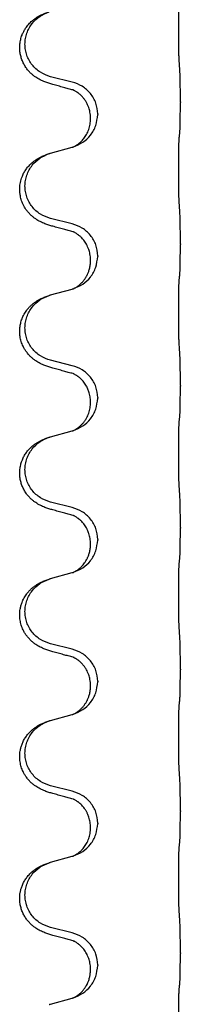
# Model space of a CAD drawing. Units: millimetres. Extents: x -77 to 457, y 277 to 612.
# Drawn here: x 5 to 7, y 499 to 510 of the extents above; entities that cross this region are included whole.
import ezdxf

# ---------------------------------------------------------------- set-up
doc = ezdxf.new("R2010")
doc.units = ezdxf.units.MM

# ---------------------------------------------------------------- blocks, each defined once
blk = doc.blocks.new('509701812__12', base_point=(-45.217, 961.19))
at = {"color": 7, "linetype": 'Continuous'}
for p, q in [((10.659, 1018.678), (10.173, 1018.798)), ((13.085, 1018.233), (13.085, 1018.218)), ((11.069, 1017.854), (11.069, 1017.869)), ((11.23, 1017.964), (11.23, 1017.949)), ((10.173, 1017.086), (10.659, 1017.219)), ((10.659, 1015.503), (10.173, 1015.623)), ((13.085, 1015.058), (13.085, 1015.043)), ((11.069, 1014.679), (11.069, 1014.694)), ((11.23, 1014.789), (11.23, 1014.774)), ((10.173, 1013.911), (10.659, 1014.044)), ((10.659, 1012.328), (10.173, 1012.448)), ((13.085, 1011.883), (13.085, 1011.868)), ((11.23, 1011.614), (11.23, 1011.599)), ((11.069, 1011.504), (11.069, 1011.519)), ((10.173, 1010.736), (10.659, 1010.869)), ((10.659, 1009.153), (10.173, 1009.273)), ((13.085, 1008.708), (13.085, 1008.693)), ((11.069, 1008.329), (11.069, 1008.344)), ((11.23, 1008.439), (11.23, 1008.424)), ((10.173, 1007.561), (10.659, 1007.694)), ((10.659, 1005.978), (10.173, 1006.098)), ((13.085, 1005.533), (13.085, 1005.518)), ((11.23, 1005.264), (11.23, 1005.249)), ((11.069, 1005.154), (11.069, 1005.169)), ((10.173, 1004.386), (10.659, 1004.519)), ((10.659, 1002.803), (10.173, 1002.923)), ((13.085, 1002.358), (13.085, 1002.343)), ((11.069, 1001.979), (11.069, 1001.994)), ((11.23, 1002.089), (11.23, 1002.074)), ((10.173, 1001.211), (10.659, 1001.344)), ((10.659, 999.628), (10.173, 999.748)), ((13.085, 999.183), (13.085, 999.168)), ((11.069, 998.804), (11.069, 998.819)), ((11.23, 998.914), (11.23, 998.899)), ((10.173, 998.036), (10.659, 998.169))]:
    blk.add_line(p, q, dxfattribs=at)
for points, knots in [([(13.06, 1019.141), (13.059, 1019.157), (13.057, 1019.188), (13.056, 1019.231), (13.054, 1019.27), (13.053, 1019.308), (13.052, 1019.348), (13.052, 1019.394), (13.051, 1019.443), (13.05, 1019.497), (13.049, 1019.553), (13.049, 1019.615), (13.048, 1019.678), (13.048, 1019.744), (13.047, 1019.812), (13.047, 1019.882), (13.047, 1019.951), (13.048, 1020.02), (13.048, 1020.088), (13.048, 1020.152), (13.049, 1020.214), (13.05, 1020.271), (13.05, 1020.325), (13.051, 1020.373), (13.052, 1020.418), (13.053, 1020.457), (13.054, 1020.492), (13.056, 1020.527), (13.057, 1020.564), (13.059, 1020.59), (13.06, 1020.603)], [0, 0, 0, 0, 0.046953, 0.093907, 0.129088, 0.164268, 0.207492, 0.250717, 0.302117, 0.353517, 0.412542, 0.471567, 0.536839, 0.602112, 0.671343, 0.740575, 0.810424, 0.880273, 0.946734, 1.013196, 1.072944, 1.132691, 1.183927, 1.235163, 1.277048, 1.318933, 1.351549, 1.384167, 1.423495, 1.462821, 1.462821, 1.462821, 1.462821]), ([(10.222, 1018.624), (10.192, 1018.632), (10.133, 1018.649), (10.056, 1018.676), (9.993, 1018.703), (9.941, 1018.727), (9.89, 1018.755), (9.839, 1018.788), (9.788, 1018.824), (9.736, 1018.869), (9.682, 1018.923), (9.628, 1018.989), (9.58, 1019.065), (9.539, 1019.15), (9.508, 1019.239), (9.488, 1019.333), (9.479, 1019.431), (9.483, 1019.532), (9.501, 1019.631), (9.528, 1019.72), (9.562, 1019.797), (9.604, 1019.873), (9.662, 1019.953), (9.73, 1020.024), (9.794, 1020.079), (9.851, 1020.119), (9.907, 1020.152), (9.972, 1020.186), (10.05, 1020.22), (10.11, 1020.241), (10.141, 1020.251)], [0, 0, 0, 0, 0.092881, 0.18576, 0.242387, 0.299016, 0.358155, 0.417293, 0.480662, 0.544042, 0.625326, 0.706641, 0.800984, 0.895337, 0.988748, 1.082163, 1.182757, 1.283376, 1.38436, 1.48529, 1.560878, 1.636477, 1.746402, 1.856346, 1.928389, 2.000388, 2.062639, 2.124888, 2.220913, 2.31694, 2.31694, 2.31694, 2.31694]), ([(10.173, 1018.798), (10.095, 1018.826), (9.937, 1018.881), (9.78, 1019.027), (9.688, 1019.165), (9.637, 1019.28), (9.606, 1019.401), (9.596, 1019.526), (9.607, 1019.651), (9.639, 1019.773), (9.691, 1019.887), (9.78, 1020.022), (9.925, 1020.161), (10.069, 1020.221), (10.141, 1020.251)], [0, 0, 0, 0, 0.248632, 0.497261, 0.622122, 0.747056, 0.871985, 0.996845, 1.12175, 1.246727, 1.371737, 1.496668, 1.728963, 1.96126, 1.96126, 1.96126, 1.96126]), ([(13.085, 1018.233), (13.085, 1018.277), (13.085, 1018.364), (13.085, 1018.472), (13.084, 1018.556), (13.083, 1018.617), (13.082, 1018.677), (13.08, 1018.76), (13.078, 1018.864), (13.074, 1018.948), (13.071, 1018.99)], [0, 0, 0, 0, 0.1308117, 0.2616236, 0.3229059, 0.3841881, 0.4443891, 0.5045906, 0.6307946, 0.7570001, 0.7570001, 0.7570001, 0.7570001]), ([(11.23, 1017.964), (11.221, 1018.046), (11.205, 1018.211), (11.077, 1018.428), (10.893, 1018.597), (10.737, 1018.651), (10.659, 1018.678)], [0, 0, 0, 0, 0.2452438, 0.4904859, 0.7355554, 0.9806267, 0.9806267, 0.9806267, 0.9806267]), ([(10.678, 1018.5), (10.642, 1018.509), (10.571, 1018.528), (10.459, 1018.559), (10.343, 1018.591), (10.262, 1018.613), (10.222, 1018.624)], [0, 0, 0, 0, 0.1110885, 0.222177, 0.3474266, 0.4726762, 0.4726762, 0.4726762, 0.4726762]), ([(10.705, 1018.491), (10.7, 1018.492), (10.691, 1018.494), (10.682, 1018.498), (10.678, 1018.5)], [0, 0, 0, 0, 0.01420073, 0.02839473, 0.02839473, 0.02839473, 0.02839473]), ([(11.069, 1017.869), (11.069, 1017.892), (11.067, 1017.938), (11.058, 1018), (11.045, 1018.057), (11.028, 1018.11), (11.006, 1018.165), (10.978, 1018.222), (10.943, 1018.278), (10.902, 1018.331), (10.858, 1018.379), (10.823, 1018.41), (10.8, 1018.428), (10.787, 1018.437), (10.772, 1018.448), (10.751, 1018.462), (10.728, 1018.476), (10.707, 1018.487), (10.69, 1018.495), (10.682, 1018.498), (10.678, 1018.5)], [0, 0, 0, 0, 0.0688698, 0.1377619, 0.1902478, 0.242741, 0.3048156, 0.366901, 0.4349195, 0.5029495, 0.5664664, 0.6299296, 0.6421667, 0.6544017, 0.6771196, 0.6998462, 0.7286927, 0.7575242, 0.7707376, 0.7839509, 0.7839509, 0.7839509, 0.7839509]), ([(13.071, 1017.531), (13.073, 1017.543), (13.075, 1017.567), (13.076, 1017.601), (13.078, 1017.632), (13.079, 1017.665), (13.08, 1017.7), (13.081, 1017.741), (13.082, 1017.785), (13.083, 1017.835), (13.083, 1017.889), (13.084, 1017.972), (13.085, 1018.082), (13.085, 1018.173), (13.085, 1018.218)], [0, 0, 0, 0, 0.0360729, 0.0721484, 0.1017542, 0.1313587, 0.169349, 0.2073399, 0.2544004, 0.3014606, 0.3580798, 0.4146991, 0.5511899, 0.6876808, 0.6876808, 0.6876808, 0.6876808]), ([(10.687, 1017.227), (10.76, 1017.257), (10.904, 1017.316), (11.079, 1017.484), (11.204, 1017.7), (11.221, 1017.866), (11.23, 1017.949)], [0, 0, 0, 0, 0.2327113, 0.4654194, 0.7135452, 0.9616776, 0.9616776, 0.9616776, 0.9616776]), ([(10.687, 1017.227), (10.69, 1017.229), (10.696, 1017.232), (10.711, 1017.239), (10.731, 1017.249), (10.754, 1017.263), (10.775, 1017.277), (10.79, 1017.288), (10.803, 1017.297), (10.817, 1017.309), (10.837, 1017.326), (10.863, 1017.35), (10.89, 1017.379), (10.921, 1017.416), (10.951, 1017.457), (10.98, 1017.506), (11.007, 1017.558), (11.037, 1017.633), (11.063, 1017.732), (11.067, 1017.813), (11.069, 1017.854)], [0, 0, 0, 0, 0.0101139, 0.0202278, 0.0490121, 0.0778124, 0.1004878, 0.123155, 0.1353489, 0.1475438, 0.1794131, 0.2112882, 0.2553878, 0.2994961, 0.3540374, 0.408587, 0.4690745, 0.5295649, 0.6513779, 0.7731936, 0.7731936, 0.7731936, 0.7731936]), ([(13.06, 1015.966), (13.059, 1015.982), (13.057, 1016.013), (13.056, 1016.056), (13.054, 1016.095), (13.053, 1016.133), (13.052, 1016.173), (13.052, 1016.219), (13.051, 1016.268), (13.05, 1016.322), (13.049, 1016.378), (13.049, 1016.44), (13.048, 1016.503), (13.048, 1016.569), (13.047, 1016.637), (13.047, 1016.707), (13.047, 1016.776), (13.048, 1016.845), (13.048, 1016.913), (13.048, 1016.977), (13.049, 1017.039), (13.05, 1017.096), (13.05, 1017.15), (13.051, 1017.198), (13.052, 1017.243), (13.053, 1017.282), (13.054, 1017.317), (13.056, 1017.352), (13.057, 1017.389), (13.059, 1017.415), (13.06, 1017.428)], [0, 0, 0, 0, 0.046953, 0.093907, 0.129088, 0.164268, 0.207492, 0.250717, 0.302117, 0.353517, 0.412542, 0.471567, 0.536839, 0.602112, 0.671343, 0.740575, 0.810424, 0.880273, 0.946734, 1.013196, 1.072944, 1.132691, 1.183927, 1.235163, 1.277048, 1.318933, 1.351549, 1.384167, 1.423495, 1.462821, 1.462821, 1.462821, 1.462821]), ([(13.06, 1017.428), (13.061, 1017.437), (13.063, 1017.455), (13.066, 1017.48), (13.069, 1017.506), (13.071, 1017.522), (13.071, 1017.531)], [0, 0, 0, 0, 0.0262292, 0.0524584, 0.0776433, 0.1028283, 0.1028283, 0.1028283, 0.1028283]), ([(10.659, 1017.219), (10.663, 1017.22), (10.67, 1017.222), (10.677, 1017.224), (10.681, 1017.225)], [0, 0, 0, 0, 0.01154999, 0.02309998, 0.02309998, 0.02309998, 0.02309998]), ([(10.681, 1017.225), (10.682, 1017.225), (10.684, 1017.226), (10.686, 1017.227), (10.687, 1017.227)], [0, 0, 0, 0, 0.003351942, 0.006703932, 0.006703932, 0.006703932, 0.006703932]), ([(10.222, 1015.449), (10.192, 1015.457), (10.133, 1015.474), (10.056, 1015.501), (9.993, 1015.528), (9.941, 1015.552), (9.89, 1015.58), (9.839, 1015.613), (9.788, 1015.649), (9.736, 1015.694), (9.682, 1015.748), (9.633, 1015.809), (9.591, 1015.873), (9.549, 1015.95), (9.513, 1016.044), (9.49, 1016.143), (9.481, 1016.232), (9.481, 1016.325), (9.494, 1016.433), (9.526, 1016.543), (9.568, 1016.636), (9.615, 1016.715), (9.673, 1016.789), (9.733, 1016.852), (9.794, 1016.904), (9.851, 1016.944), (9.907, 1016.977), (9.972, 1017.011), (10.05, 1017.045), (10.11, 1017.066), (10.141, 1017.076)], [0, 0, 0, 0, 0.092881, 0.18576, 0.242386, 0.299016, 0.358155, 0.417293, 0.480659, 0.544042, 0.625343, 0.70664, 0.780691, 0.854782, 0.968461, 1.082126, 1.158982, 1.235845, 1.360496, 1.485202, 1.575794, 1.666329, 1.761307, 1.856281, 1.928314, 2.000322, 2.062575, 2.124823, 2.220848, 2.316874, 2.316874, 2.316874, 2.316874]), ([(10.173, 1015.623), (10.095, 1015.651), (9.937, 1015.706), (9.78, 1015.852), (9.688, 1015.99), (9.637, 1016.105), (9.606, 1016.226), (9.596, 1016.351), (9.607, 1016.476), (9.639, 1016.598), (9.691, 1016.712), (9.78, 1016.847), (9.925, 1016.986), (10.069, 1017.046), (10.141, 1017.076)], [0, 0, 0, 0, 0.248632, 0.497261, 0.622122, 0.747056, 0.871985, 0.996845, 1.12175, 1.246727, 1.371737, 1.496668, 1.728963, 1.96126, 1.96126, 1.96126, 1.96126]), ([(10.141, 1017.076), (10.146, 1017.078), (10.157, 1017.081), (10.168, 1017.084), (10.173, 1017.086)], [0, 0, 0, 0, 0.01712207, 0.03424414, 0.03424414, 0.03424414, 0.03424414]), ([(13.085, 1015.058), (13.085, 1015.102), (13.085, 1015.189), (13.085, 1015.294), (13.084, 1015.374), (13.083, 1015.432), (13.082, 1015.495), (13.08, 1015.582), (13.078, 1015.689), (13.074, 1015.773), (13.071, 1015.815)], [0, 0, 0, 0, 0.1308117, 0.2616236, 0.3155313, 0.3694388, 0.437014, 0.5045906, 0.630798, 0.7570013, 0.7570013, 0.7570013, 0.7570013]), ([(10.678, 1015.325), (10.642, 1015.334), (10.571, 1015.353), (10.459, 1015.384), (10.343, 1015.416), (10.262, 1015.438), (10.222, 1015.449)], [0, 0, 0, 0, 0.1110885, 0.222177, 0.3474266, 0.4726762, 0.4726762, 0.4726762, 0.4726762]), ([(11.23, 1014.789), (11.221, 1014.871), (11.205, 1015.036), (11.077, 1015.253), (10.893, 1015.422), (10.737, 1015.476), (10.659, 1015.503)], [0, 0, 0, 0, 0.2452438, 0.4904859, 0.7355554, 0.9806267, 0.9806267, 0.9806267, 0.9806267]), ([(10.705, 1015.316), (10.7, 1015.317), (10.691, 1015.319), (10.682, 1015.323), (10.678, 1015.325)], [0, 0, 0, 0, 0.01420073, 0.02839473, 0.02839473, 0.02839473, 0.02839473]), ([(11.069, 1014.694), (11.069, 1014.717), (11.067, 1014.763), (11.058, 1014.825), (11.045, 1014.882), (11.028, 1014.935), (11.006, 1014.99), (10.98, 1015.043), (10.95, 1015.092), (10.919, 1015.134), (10.888, 1015.171), (10.861, 1015.2), (10.834, 1015.225), (10.815, 1015.241), (10.8, 1015.253), (10.787, 1015.262), (10.772, 1015.273), (10.751, 1015.287), (10.728, 1015.301), (10.707, 1015.312), (10.69, 1015.32), (10.682, 1015.323), (10.678, 1015.325)], [0, 0, 0, 0, 0.0688699, 0.1377619, 0.1902469, 0.242741, 0.3048197, 0.3669011, 0.4219297, 0.4769478, 0.5214079, 0.5658594, 0.5979236, 0.6299818, 0.6422184, 0.6544539, 0.6771721, 0.6998984, 0.7287448, 0.7575765, 0.7707898, 0.7840031, 0.7840031, 0.7840031, 0.7840031]), ([(13.071, 1014.356), (13.073, 1014.368), (13.075, 1014.392), (13.076, 1014.426), (13.078, 1014.457), (13.079, 1014.49), (13.08, 1014.525), (13.081, 1014.566), (13.082, 1014.61), (13.083, 1014.66), (13.083, 1014.714), (13.084, 1014.797), (13.085, 1014.907), (13.085, 1014.998), (13.085, 1015.043)], [0, 0, 0, 0, 0.0360729, 0.0721484, 0.1017542, 0.1313587, 0.169349, 0.2073399, 0.2544004, 0.3014606, 0.3580798, 0.4146991, 0.5511899, 0.6876808, 0.6876808, 0.6876808, 0.6876808]), ([(10.687, 1014.052), (10.76, 1014.082), (10.904, 1014.141), (11.079, 1014.309), (11.204, 1014.525), (11.221, 1014.691), (11.23, 1014.774)], [0, 0, 0, 0, 0.2327113, 0.4654194, 0.7135453, 0.9616777, 0.9616777, 0.9616777, 0.9616777]), ([(10.687, 1014.052), (10.69, 1014.054), (10.696, 1014.057), (10.711, 1014.064), (10.731, 1014.074), (10.754, 1014.088), (10.775, 1014.102), (10.79, 1014.113), (10.803, 1014.122), (10.82, 1014.136), (10.845, 1014.158), (10.874, 1014.186), (10.9, 1014.215), (10.921, 1014.242), (10.941, 1014.268), (10.955, 1014.29), (10.968, 1014.311), (10.979, 1014.329), (10.989, 1014.348), (11, 1014.369), (11.011, 1014.394), (11.023, 1014.424), (11.035, 1014.457), (11.05, 1014.511), (11.066, 1014.585), (11.068, 1014.647), (11.069, 1014.679)], [0, 0, 0, 0, 0.0101139, 0.0202278, 0.0490121, 0.0778124, 0.100488, 0.123155, 0.1353486, 0.1475439, 0.1901887, 0.2328437, 0.2697077, 0.3065673, 0.3364087, 0.3662466, 0.387427, 0.4086074, 0.4296951, 0.4507827, 0.4807447, 0.5107105, 0.5481696, 0.5856311, 0.679507, 0.7733999, 0.7733999, 0.7733999, 0.7733999]), ([(13.06, 1012.791), (13.059, 1012.807), (13.057, 1012.838), (13.056, 1012.881), (13.054, 1012.92), (13.053, 1012.958), (13.052, 1012.998), (13.052, 1013.044), (13.051, 1013.093), (13.05, 1013.147), (13.049, 1013.203), (13.049, 1013.265), (13.048, 1013.328), (13.048, 1013.394), (13.047, 1013.462), (13.047, 1013.532), (13.047, 1013.601), (13.048, 1013.67), (13.048, 1013.738), (13.048, 1013.802), (13.049, 1013.864), (13.05, 1013.921), (13.05, 1013.975), (13.051, 1014.023), (13.052, 1014.068), (13.053, 1014.107), (13.054, 1014.142), (13.056, 1014.177), (13.057, 1014.214), (13.059, 1014.24), (13.06, 1014.253)], [0, 0, 0, 0, 0.046953, 0.093907, 0.129088, 0.164268, 0.207492, 0.250717, 0.302117, 0.353517, 0.412542, 0.471567, 0.536839, 0.602112, 0.671343, 0.740575, 0.810424, 0.880273, 0.946734, 1.013196, 1.072944, 1.132691, 1.183927, 1.235163, 1.277048, 1.318933, 1.351549, 1.384167, 1.423495, 1.462821, 1.462821, 1.462821, 1.462821]), ([(13.06, 1014.253), (13.061, 1014.262), (13.063, 1014.28), (13.066, 1014.305), (13.069, 1014.331), (13.071, 1014.347), (13.071, 1014.356)], [0, 0, 0, 0, 0.0262292, 0.0524584, 0.0776433, 0.1028283, 0.1028283, 0.1028283, 0.1028283]), ([(10.659, 1014.044), (10.663, 1014.045), (10.67, 1014.047), (10.677, 1014.049), (10.681, 1014.05)], [0, 0, 0, 0, 0.01154999, 0.02309998, 0.02309998, 0.02309998, 0.02309998]), ([(10.681, 1014.05), (10.682, 1014.05), (10.684, 1014.051), (10.686, 1014.052), (10.687, 1014.052)], [0, 0, 0, 0, 0.003351945, 0.006703937, 0.006703937, 0.006703937, 0.006703937]), ([(10.222, 1012.274), (10.192, 1012.282), (10.133, 1012.299), (10.056, 1012.326), (9.993, 1012.353), (9.941, 1012.377), (9.89, 1012.405), (9.839, 1012.438), (9.788, 1012.474), (9.736, 1012.519), (9.682, 1012.573), (9.633, 1012.634), (9.591, 1012.698), (9.549, 1012.775), (9.513, 1012.869), (9.488, 1012.976), (9.479, 1013.081), (9.483, 1013.182), (9.501, 1013.281), (9.532, 1013.381), (9.577, 1013.479), (9.631, 1013.562), (9.686, 1013.629), (9.739, 1013.682), (9.794, 1013.729), (9.851, 1013.769), (9.907, 1013.802), (9.972, 1013.836), (10.05, 1013.87), (10.11, 1013.891), (10.141, 1013.901)], [0, 0, 0, 0, 0.092881, 0.18576, 0.242386, 0.299016, 0.358155, 0.417293, 0.480659, 0.544042, 0.625342, 0.70664, 0.780696, 0.854782, 0.968427, 1.082129, 1.182757, 1.283343, 1.384283, 1.485259, 1.596109, 1.706913, 1.781629, 1.856309, 1.928328, 2.00035, 2.062606, 2.12485, 2.220875, 2.316902, 2.316902, 2.316902, 2.316902]), ([(10.173, 1012.448), (10.095, 1012.476), (9.937, 1012.531), (9.78, 1012.677), (9.688, 1012.815), (9.637, 1012.93), (9.606, 1013.051), (9.596, 1013.176), (9.607, 1013.301), (9.639, 1013.423), (9.691, 1013.537), (9.78, 1013.672), (9.925, 1013.811), (10.069, 1013.871), (10.141, 1013.901)], [0, 0, 0, 0, 0.248632, 0.497261, 0.622122, 0.747056, 0.871985, 0.996845, 1.12175, 1.246727, 1.371737, 1.496668, 1.728963, 1.96126, 1.96126, 1.96126, 1.96126]), ([(10.141, 1013.901), (10.146, 1013.903), (10.157, 1013.906), (10.168, 1013.909), (10.173, 1013.911)], [0, 0, 0, 0, 0.01712207, 0.03424414, 0.03424414, 0.03424414, 0.03424414]), ([(13.085, 1011.883), (13.085, 1011.927), (13.085, 1012.014), (13.085, 1012.126), (13.084, 1012.22), (13.083, 1012.286), (13.082, 1012.342), (13.08, 1012.414), (13.078, 1012.514), (13.074, 1012.598), (13.071, 1012.64)], [0, 0, 0, 0, 0.1308117, 0.2616236, 0.3370117, 0.4123993, 0.4584946, 0.5045906, 0.630798, 0.7570013, 0.7570013, 0.7570013, 0.7570013]), ([(10.678, 1012.15), (10.642, 1012.159), (10.571, 1012.178), (10.459, 1012.209), (10.343, 1012.241), (10.262, 1012.263), (10.222, 1012.274)], [0, 0, 0, 0, 0.1110885, 0.222177, 0.3474266, 0.4726762, 0.4726762, 0.4726762, 0.4726762]), ([(11.23, 1011.614), (11.221, 1011.696), (11.205, 1011.861), (11.077, 1012.078), (10.893, 1012.247), (10.737, 1012.301), (10.659, 1012.328)], [0, 0, 0, 0, 0.2452438, 0.4904859, 0.7355554, 0.9806267, 0.9806267, 0.9806267, 0.9806267]), ([(10.705, 1012.141), (10.7, 1012.142), (10.691, 1012.144), (10.682, 1012.148), (10.678, 1012.15)], [0, 0, 0, 0, 0.01420073, 0.02839473, 0.02839473, 0.02839473, 0.02839473]), ([(11.069, 1011.519), (11.067, 1011.557), (11.064, 1011.633), (11.042, 1011.721), (11.02, 1011.783), (11.005, 1011.817), (10.991, 1011.846), (10.974, 1011.878), (10.95, 1011.917), (10.919, 1011.959), (10.888, 1011.996), (10.861, 1012.025), (10.834, 1012.05), (10.815, 1012.066), (10.8, 1012.078), (10.787, 1012.087), (10.772, 1012.098), (10.751, 1012.112), (10.728, 1012.126), (10.707, 1012.137), (10.69, 1012.145), (10.682, 1012.148), (10.678, 1012.15)], [0, 0, 0, 0, 0.1142898, 0.2285378, 0.2698647, 0.3111794, 0.3389686, 0.3667623, 0.42178, 0.4768081, 0.5212699, 0.5657199, 0.5977839, 0.6298422, 0.6420788, 0.6543143, 0.6770325, 0.6997588, 0.7286052, 0.7574369, 0.7706502, 0.7838635, 0.7838635, 0.7838635, 0.7838635]), ([(13.071, 1011.181), (13.073, 1011.193), (13.075, 1011.217), (13.076, 1011.251), (13.078, 1011.282), (13.079, 1011.315), (13.08, 1011.35), (13.081, 1011.391), (13.082, 1011.435), (13.083, 1011.485), (13.083, 1011.539), (13.084, 1011.622), (13.085, 1011.732), (13.085, 1011.823), (13.085, 1011.868)], [0, 0, 0, 0, 0.0360729, 0.0721484, 0.1017542, 0.1313587, 0.169349, 0.2073399, 0.2544004, 0.3014606, 0.3580798, 0.4146991, 0.5511899, 0.6876808, 0.6876808, 0.6876808, 0.6876808]), ([(10.687, 1010.877), (10.76, 1010.907), (10.904, 1010.966), (11.079, 1011.134), (11.204, 1011.35), (11.221, 1011.516), (11.23, 1011.599)], [0, 0, 0, 0, 0.2327113, 0.4654194, 0.7135453, 0.9616777, 0.9616777, 0.9616777, 0.9616777]), ([(10.687, 1010.877), (10.69, 1010.879), (10.696, 1010.882), (10.711, 1010.889), (10.731, 1010.899), (10.754, 1010.913), (10.775, 1010.927), (10.79, 1010.938), (10.803, 1010.947), (10.825, 1010.966), (10.86, 1010.996), (10.904, 1011.044), (10.944, 1011.096), (10.978, 1011.152), (11.007, 1011.208), (11.037, 1011.283), (11.063, 1011.382), (11.067, 1011.463), (11.069, 1011.504)], [0, 0, 0, 0, 0.0101139, 0.0202278, 0.049012, 0.0778124, 0.1004881, 0.123155, 0.1353484, 0.1475439, 0.2105094, 0.273528, 0.3410391, 0.4085358, 0.4690273, 0.5295136, 0.6513267, 0.7731424, 0.7731424, 0.7731424, 0.7731424]), ([(13.06, 1011.078), (13.061, 1011.087), (13.063, 1011.105), (13.066, 1011.13), (13.069, 1011.156), (13.071, 1011.172), (13.071, 1011.181)], [0, 0, 0, 0, 0.0262292, 0.0524584, 0.0776433, 0.1028283, 0.1028283, 0.1028283, 0.1028283]), ([(13.06, 1009.616), (13.059, 1009.632), (13.057, 1009.663), (13.056, 1009.706), (13.054, 1009.745), (13.053, 1009.783), (13.052, 1009.823), (13.052, 1009.869), (13.051, 1009.918), (13.05, 1009.972), (13.049, 1010.028), (13.049, 1010.09), (13.048, 1010.153), (13.048, 1010.219), (13.047, 1010.287), (13.047, 1010.357), (13.047, 1010.426), (13.048, 1010.495), (13.048, 1010.563), (13.048, 1010.627), (13.049, 1010.689), (13.05, 1010.746), (13.05, 1010.8), (13.051, 1010.848), (13.052, 1010.893), (13.053, 1010.932), (13.054, 1010.967), (13.056, 1011.002), (13.057, 1011.039), (13.059, 1011.065), (13.06, 1011.078)], [0, 0, 0, 0, 0.046953, 0.093907, 0.129088, 0.164268, 0.207492, 0.250717, 0.302117, 0.353517, 0.412542, 0.471567, 0.536839, 0.602112, 0.671343, 0.740575, 0.810424, 0.880273, 0.946734, 1.013196, 1.072944, 1.132691, 1.183927, 1.235163, 1.277048, 1.318933, 1.351549, 1.384167, 1.423495, 1.462821, 1.462821, 1.462821, 1.462821]), ([(10.222, 1009.099), (10.192, 1009.107), (10.133, 1009.124), (10.056, 1009.151), (9.993, 1009.178), (9.941, 1009.202), (9.89, 1009.23), (9.839, 1009.263), (9.788, 1009.299), (9.736, 1009.344), (9.682, 1009.398), (9.628, 1009.464), (9.58, 1009.54), (9.539, 1009.625), (9.508, 1009.714), (9.488, 1009.808), (9.479, 1009.906), (9.483, 1010.007), (9.501, 1010.106), (9.53, 1010.2), (9.568, 1010.286), (9.615, 1010.365), (9.673, 1010.439), (9.733, 1010.502), (9.794, 1010.554), (9.851, 1010.594), (9.907, 1010.627), (9.972, 1010.661), (10.05, 1010.695), (10.11, 1010.716), (10.141, 1010.726)], [0, 0, 0, 0, 0.092881, 0.18576, 0.242387, 0.299016, 0.358155, 0.417293, 0.480662, 0.544042, 0.625326, 0.706641, 0.800984, 0.895337, 0.988747, 1.082163, 1.182761, 1.283376, 1.384344, 1.485291, 1.575856, 1.666416, 1.7614, 1.856368, 1.928401, 2.00041, 2.062663, 2.12491, 2.220935, 2.316962, 2.316962, 2.316962, 2.316962]), ([(10.173, 1009.273), (10.095, 1009.301), (9.937, 1009.356), (9.78, 1009.502), (9.688, 1009.64), (9.637, 1009.755), (9.606, 1009.876), (9.596, 1010.001), (9.607, 1010.126), (9.639, 1010.248), (9.691, 1010.362), (9.78, 1010.497), (9.925, 1010.636), (10.069, 1010.696), (10.141, 1010.726)], [0, 0, 0, 0, 0.248632, 0.497261, 0.622122, 0.747056, 0.871985, 0.996845, 1.12175, 1.246727, 1.371737, 1.496668, 1.728963, 1.96126, 1.96126, 1.96126, 1.96126]), ([(10.141, 1010.726), (10.146, 1010.728), (10.157, 1010.731), (10.168, 1010.734), (10.173, 1010.736)], [0, 0, 0, 0, 0.01712207, 0.03424414, 0.03424414, 0.03424414, 0.03424414]), ([(10.659, 1010.869), (10.663, 1010.87), (10.67, 1010.872), (10.677, 1010.874), (10.681, 1010.875)], [0, 0, 0, 0, 0.01154999, 0.02309998, 0.02309998, 0.02309998, 0.02309998]), ([(10.681, 1010.875), (10.682, 1010.875), (10.684, 1010.876), (10.686, 1010.877), (10.687, 1010.877)], [0, 0, 0, 0, 0.003351945, 0.006703937, 0.006703937, 0.006703937, 0.006703937]), ([(13.085, 1008.708), (13.085, 1008.752), (13.085, 1008.839), (13.085, 1008.944), (13.084, 1009.024), (13.083, 1009.082), (13.082, 1009.145), (13.08, 1009.232), (13.078, 1009.339), (13.074, 1009.423), (13.071, 1009.465)], [0, 0, 0, 0, 0.1308117, 0.2616236, 0.3155313, 0.3694388, 0.437014, 0.5045906, 0.630798, 0.7570013, 0.7570013, 0.7570013, 0.7570013]), ([(10.678, 1008.975), (10.642, 1008.984), (10.571, 1009.003), (10.459, 1009.034), (10.343, 1009.066), (10.262, 1009.088), (10.222, 1009.099)], [0, 0, 0, 0, 0.1110885, 0.222177, 0.3474266, 0.4726762, 0.4726762, 0.4726762, 0.4726762]), ([(11.23, 1008.439), (11.221, 1008.521), (11.205, 1008.686), (11.077, 1008.903), (10.893, 1009.072), (10.737, 1009.126), (10.659, 1009.153)], [0, 0, 0, 0, 0.2452438, 0.4904859, 0.7355554, 0.9806267, 0.9806267, 0.9806267, 0.9806267]), ([(10.705, 1008.966), (10.7, 1008.967), (10.691, 1008.969), (10.682, 1008.973), (10.678, 1008.975)], [0, 0, 0, 0, 0.01420073, 0.02839473, 0.02839473, 0.02839473, 0.02839473]), ([(11.069, 1008.344), (11.067, 1008.382), (11.064, 1008.458), (11.042, 1008.546), (11.02, 1008.608), (11.005, 1008.642), (10.991, 1008.671), (10.974, 1008.703), (10.95, 1008.742), (10.919, 1008.784), (10.888, 1008.821), (10.861, 1008.85), (10.834, 1008.875), (10.815, 1008.891), (10.8, 1008.903), (10.787, 1008.912), (10.772, 1008.923), (10.751, 1008.937), (10.728, 1008.951), (10.707, 1008.962), (10.69, 1008.97), (10.682, 1008.973), (10.678, 1008.975)], [0, 0, 0, 0, 0.1142898, 0.2285378, 0.2698647, 0.3111794, 0.3389686, 0.3667623, 0.4217799, 0.4768081, 0.5212699, 0.5657199, 0.5977838, 0.6298422, 0.6420788, 0.6543143, 0.6770325, 0.6997588, 0.7286052, 0.7574369, 0.7706502, 0.7838635, 0.7838635, 0.7838635, 0.7838635]), ([(13.071, 1008.006), (13.073, 1008.018), (13.075, 1008.042), (13.076, 1008.076), (13.078, 1008.107), (13.079, 1008.14), (13.08, 1008.175), (13.081, 1008.216), (13.082, 1008.26), (13.083, 1008.31), (13.083, 1008.364), (13.084, 1008.447), (13.085, 1008.557), (13.085, 1008.648), (13.085, 1008.693)], [0, 0, 0, 0, 0.0360729, 0.0721484, 0.1017542, 0.1313587, 0.169349, 0.2073399, 0.2544004, 0.3014606, 0.3580798, 0.4146991, 0.5511899, 0.6876808, 0.6876808, 0.6876808, 0.6876808]), ([(10.687, 1007.702), (10.76, 1007.732), (10.904, 1007.791), (11.079, 1007.959), (11.204, 1008.175), (11.221, 1008.341), (11.23, 1008.424)], [0, 0, 0, 0, 0.2327113, 0.4654194, 0.7135453, 0.9616777, 0.9616777, 0.9616777, 0.9616777]), ([(10.687, 1007.702), (10.69, 1007.704), (10.696, 1007.707), (10.711, 1007.714), (10.731, 1007.724), (10.754, 1007.738), (10.775, 1007.752), (10.79, 1007.763), (10.803, 1007.772), (10.817, 1007.784), (10.837, 1007.801), (10.863, 1007.825), (10.89, 1007.854), (10.921, 1007.891), (10.951, 1007.932), (10.973, 1007.969), (10.989, 1007.998), (11, 1008.019), (11.011, 1008.044), (11.023, 1008.074), (11.035, 1008.107), (11.05, 1008.161), (11.066, 1008.235), (11.068, 1008.297), (11.069, 1008.329)], [0, 0, 0, 0, 0.0101139, 0.0202278, 0.0490121, 0.0778124, 0.1004878, 0.123155, 0.1353489, 0.1475439, 0.1794133, 0.2112882, 0.2553862, 0.2994963, 0.354048, 0.4085861, 0.4296756, 0.4507615, 0.4807228, 0.5106892, 0.5481486, 0.5856098, 0.6794857, 0.7733787, 0.7733787, 0.7733787, 0.7733787]), ([(13.06, 1006.441), (13.059, 1006.457), (13.057, 1006.488), (13.056, 1006.531), (13.054, 1006.57), (13.053, 1006.608), (13.052, 1006.648), (13.052, 1006.694), (13.051, 1006.743), (13.05, 1006.797), (13.049, 1006.853), (13.049, 1006.915), (13.048, 1006.978), (13.048, 1007.044), (13.047, 1007.112), (13.047, 1007.182), (13.047, 1007.251), (13.048, 1007.32), (13.048, 1007.388), (13.048, 1007.452), (13.049, 1007.514), (13.05, 1007.571), (13.05, 1007.625), (13.051, 1007.673), (13.052, 1007.718), (13.053, 1007.757), (13.054, 1007.792), (13.056, 1007.827), (13.057, 1007.864), (13.059, 1007.89), (13.06, 1007.903)], [0, 0, 0, 0, 0.046953, 0.093907, 0.129088, 0.164268, 0.207492, 0.250717, 0.302117, 0.353517, 0.412542, 0.471567, 0.536839, 0.602112, 0.671343, 0.740575, 0.810424, 0.880273, 0.946734, 1.013196, 1.072944, 1.132691, 1.183927, 1.235163, 1.277048, 1.318933, 1.351549, 1.384167, 1.423495, 1.462821, 1.462821, 1.462821, 1.462821]), ([(13.06, 1007.903), (13.061, 1007.912), (13.063, 1007.93), (13.066, 1007.955), (13.069, 1007.981), (13.071, 1007.997), (13.071, 1008.006)], [0, 0, 0, 0, 0.0262292, 0.0524584, 0.0776433, 0.1028283, 0.1028283, 0.1028283, 0.1028283]), ([(10.659, 1007.694), (10.663, 1007.695), (10.67, 1007.697), (10.677, 1007.699), (10.681, 1007.7)], [0, 0, 0, 0, 0.01154999, 0.02309998, 0.02309998, 0.02309998, 0.02309998]), ([(10.681, 1007.7), (10.682, 1007.7), (10.684, 1007.701), (10.686, 1007.702), (10.687, 1007.702)], [0, 0, 0, 0, 0.003351945, 0.006703937, 0.006703937, 0.006703937, 0.006703937]), ([(10.222, 1005.924), (10.192, 1005.932), (10.133, 1005.949), (10.056, 1005.976), (9.993, 1006.003), (9.941, 1006.027), (9.89, 1006.055), (9.839, 1006.088), (9.788, 1006.124), (9.736, 1006.169), (9.682, 1006.223), (9.633, 1006.284), (9.591, 1006.348), (9.549, 1006.425), (9.513, 1006.519), (9.487, 1006.634), (9.478, 1006.755), (9.487, 1006.864), (9.508, 1006.955), (9.535, 1007.039), (9.577, 1007.129), (9.631, 1007.212), (9.686, 1007.279), (9.739, 1007.332), (9.794, 1007.379), (9.851, 1007.419), (9.907, 1007.452), (9.972, 1007.486), (10.05, 1007.52), (10.11, 1007.541), (10.141, 1007.551)], [0, 0, 0, 0, 0.092881, 0.18576, 0.242386, 0.299016, 0.358155, 0.417293, 0.480659, 0.544042, 0.625341, 0.70664, 0.7807, 0.854782, 0.968392, 1.082132, 1.206923, 1.331587, 1.408402, 1.48521, 1.596025, 1.706861, 1.781582, 1.856257, 1.928276, 2.000298, 2.062554, 2.124799, 2.220824, 2.316851, 2.316851, 2.316851, 2.316851]), ([(10.173, 1006.098), (10.095, 1006.126), (9.937, 1006.181), (9.78, 1006.327), (9.688, 1006.465), (9.637, 1006.58), (9.606, 1006.701), (9.596, 1006.826), (9.607, 1006.951), (9.639, 1007.073), (9.691, 1007.187), (9.78, 1007.322), (9.925, 1007.461), (10.069, 1007.521), (10.141, 1007.551)], [0, 0, 0, 0, 0.248632, 0.497261, 0.622122, 0.747056, 0.871985, 0.996845, 1.12175, 1.246727, 1.371737, 1.496668, 1.728964, 1.961261, 1.961261, 1.961261, 1.961261]), ([(10.141, 1007.551), (10.146, 1007.553), (10.157, 1007.556), (10.168, 1007.559), (10.173, 1007.561)], [0, 0, 0, 0, 0.01712211, 0.03424421, 0.03424421, 0.03424421, 0.03424421]), ([(13.085, 1005.533), (13.085, 1005.577), (13.085, 1005.664), (13.085, 1005.772), (13.084, 1005.856), (13.083, 1005.917), (13.082, 1005.977), (13.08, 1006.06), (13.078, 1006.164), (13.074, 1006.248), (13.071, 1006.29)], [0, 0, 0, 0, 0.1308118, 0.2616236, 0.322906, 0.3841881, 0.4443888, 0.5045906, 0.630798, 0.7570013, 0.7570013, 0.7570013, 0.7570013]), ([(10.678, 1005.8), (10.642, 1005.809), (10.571, 1005.828), (10.459, 1005.859), (10.343, 1005.891), (10.262, 1005.913), (10.222, 1005.924)], [0, 0, 0, 0, 0.1110885, 0.222177, 0.3474266, 0.4726762, 0.4726762, 0.4726762, 0.4726762]), ([(11.23, 1005.264), (11.221, 1005.346), (11.205, 1005.511), (11.077, 1005.728), (10.893, 1005.897), (10.737, 1005.951), (10.659, 1005.978)], [0, 0, 0, 0, 0.2452438, 0.4904859, 0.7355554, 0.9806267, 0.9806267, 0.9806267, 0.9806267]), ([(10.705, 1005.791), (10.7, 1005.792), (10.691, 1005.794), (10.682, 1005.798), (10.678, 1005.8)], [0, 0, 0, 0, 0.01420073, 0.02839473, 0.02839473, 0.02839473, 0.02839473]), ([(11.069, 1005.169), (11.069, 1005.192), (11.067, 1005.238), (11.058, 1005.3), (11.045, 1005.357), (11.028, 1005.41), (11.006, 1005.465), (10.978, 1005.522), (10.943, 1005.578), (10.902, 1005.631), (10.858, 1005.679), (10.823, 1005.71), (10.8, 1005.728), (10.787, 1005.737), (10.772, 1005.748), (10.751, 1005.762), (10.728, 1005.776), (10.707, 1005.787), (10.69, 1005.795), (10.682, 1005.798), (10.678, 1005.8)], [0, 0, 0, 0, 0.0688698, 0.1377619, 0.1902478, 0.242741, 0.3048156, 0.366901, 0.4349194, 0.5029495, 0.5664664, 0.6299296, 0.6421667, 0.6544016, 0.6771196, 0.6998462, 0.7286927, 0.7575242, 0.7707376, 0.7839509, 0.7839509, 0.7839509, 0.7839509]), ([(13.071, 1004.831), (13.073, 1004.843), (13.075, 1004.867), (13.076, 1004.901), (13.078, 1004.932), (13.079, 1004.965), (13.08, 1005), (13.081, 1005.041), (13.082, 1005.085), (13.083, 1005.135), (13.083, 1005.189), (13.084, 1005.272), (13.085, 1005.382), (13.085, 1005.473), (13.085, 1005.518)], [0, 0, 0, 0, 0.0360729, 0.0721484, 0.1017542, 0.1313587, 0.169349, 0.2073399, 0.2544004, 0.3014606, 0.3580798, 0.4146991, 0.5511899, 0.6876808, 0.6876808, 0.6876808, 0.6876808]), ([(10.687, 1004.527), (10.76, 1004.557), (10.904, 1004.616), (11.079, 1004.784), (11.204, 1005), (11.221, 1005.166), (11.23, 1005.249)], [0, 0, 0, 0, 0.2327113, 0.4654194, 0.7135453, 0.9616777, 0.9616777, 0.9616777, 0.9616777]), ([(10.687, 1004.527), (10.69, 1004.529), (10.696, 1004.532), (10.711, 1004.539), (10.731, 1004.549), (10.754, 1004.563), (10.775, 1004.577), (10.79, 1004.588), (10.803, 1004.597), (10.825, 1004.616), (10.86, 1004.646), (10.904, 1004.694), (10.944, 1004.746), (10.971, 1004.791), (10.989, 1004.823), (11, 1004.844), (11.011, 1004.869), (11.023, 1004.899), (11.035, 1004.932), (11.05, 1004.986), (11.066, 1005.06), (11.068, 1005.122), (11.069, 1005.154)], [0, 0, 0, 0, 0.0101139, 0.0202278, 0.0490121, 0.0778124, 0.1004881, 0.123155, 0.1353484, 0.1475439, 0.2105072, 0.2735285, 0.3410546, 0.4085343, 0.4296242, 0.4507098, 0.4806709, 0.5106374, 0.5480969, 0.5855581, 0.679434, 0.7733269, 0.7733269, 0.7733269, 0.7733269]), ([(13.06, 1004.728), (13.061, 1004.737), (13.063, 1004.755), (13.066, 1004.78), (13.069, 1004.806), (13.071, 1004.822), (13.071, 1004.831)], [0, 0, 0, 0, 0.0262292, 0.0524584, 0.0776433, 0.1028283, 0.1028283, 0.1028283, 0.1028283]), ([(13.06, 1003.266), (13.059, 1003.282), (13.057, 1003.313), (13.056, 1003.356), (13.054, 1003.395), (13.053, 1003.433), (13.052, 1003.473), (13.052, 1003.519), (13.051, 1003.568), (13.05, 1003.622), (13.049, 1003.678), (13.049, 1003.74), (13.048, 1003.803), (13.048, 1003.869), (13.047, 1003.937), (13.047, 1004.007), (13.047, 1004.076), (13.048, 1004.145), (13.048, 1004.213), (13.048, 1004.277), (13.049, 1004.339), (13.05, 1004.396), (13.05, 1004.45), (13.051, 1004.498), (13.052, 1004.543), (13.053, 1004.582), (13.054, 1004.617), (13.056, 1004.652), (13.057, 1004.689), (13.059, 1004.715), (13.06, 1004.728)], [0, 0, 0, 0, 0.046953, 0.093907, 0.129088, 0.164268, 0.207492, 0.250717, 0.302117, 0.353517, 0.412542, 0.471567, 0.536839, 0.602112, 0.671343, 0.740575, 0.810424, 0.880273, 0.946734, 1.013196, 1.072944, 1.132691, 1.183927, 1.235163, 1.277048, 1.318933, 1.351549, 1.384167, 1.423495, 1.462821, 1.462821, 1.462821, 1.462821]), ([(10.222, 1002.749), (10.192, 1002.757), (10.133, 1002.774), (10.056, 1002.801), (9.993, 1002.828), (9.941, 1002.852), (9.89, 1002.88), (9.839, 1002.913), (9.788, 1002.949), (9.736, 1002.994), (9.682, 1003.048), (9.633, 1003.109), (9.591, 1003.173), (9.549, 1003.25), (9.513, 1003.344), (9.487, 1003.459), (9.478, 1003.58), (9.487, 1003.689), (9.508, 1003.78), (9.533, 1003.857), (9.568, 1003.936), (9.615, 1004.015), (9.673, 1004.089), (9.733, 1004.152), (9.794, 1004.204), (9.851, 1004.244), (9.907, 1004.277), (9.972, 1004.311), (10.05, 1004.345), (10.11, 1004.366), (10.141, 1004.376)], [0, 0, 0, 0, 0.092881, 0.18576, 0.242386, 0.299016, 0.358155, 0.417293, 0.480659, 0.544042, 0.625341, 0.70664, 0.7807, 0.854782, 0.968392, 1.082132, 1.206918, 1.331588, 1.408417, 1.485209, 1.57575, 1.666333, 1.761323, 1.856286, 1.928318, 2.000327, 2.062581, 2.124828, 2.220853, 2.31688, 2.31688, 2.31688, 2.31688]), ([(10.173, 1002.923), (10.095, 1002.951), (9.937, 1003.006), (9.78, 1003.152), (9.688, 1003.29), (9.637, 1003.405), (9.606, 1003.526), (9.596, 1003.651), (9.607, 1003.776), (9.639, 1003.898), (9.691, 1004.012), (9.78, 1004.147), (9.925, 1004.286), (10.069, 1004.346), (10.141, 1004.376)], [0, 0, 0, 0, 0.248632, 0.497261, 0.622122, 0.747056, 0.871985, 0.996845, 1.12175, 1.246727, 1.371737, 1.496668, 1.728964, 1.961261, 1.961261, 1.961261, 1.961261]), ([(10.141, 1004.376), (10.146, 1004.378), (10.157, 1004.381), (10.168, 1004.384), (10.173, 1004.386)], [0, 0, 0, 0, 0.01712211, 0.03424421, 0.03424421, 0.03424421, 0.03424421]), ([(10.659, 1004.519), (10.663, 1004.52), (10.67, 1004.522), (10.677, 1004.524), (10.681, 1004.525)], [0, 0, 0, 0, 0.01154999, 0.02309998, 0.02309998, 0.02309998, 0.02309998]), ([(10.681, 1004.525), (10.682, 1004.525), (10.684, 1004.526), (10.686, 1004.527), (10.687, 1004.527)], [0, 0, 0, 0, 0.003351945, 0.006703937, 0.006703937, 0.006703937, 0.006703937]), ([(13.085, 1002.358), (13.085, 1002.402), (13.085, 1002.489), (13.085, 1002.601), (13.084, 1002.695), (13.083, 1002.761), (13.082, 1002.817), (13.08, 1002.889), (13.078, 1002.989), (13.074, 1003.073), (13.071, 1003.115)], [0, 0, 0, 0, 0.1308117, 0.2616236, 0.3370116, 0.4123993, 0.4584948, 0.5045906, 0.6307946, 0.7570001, 0.7570001, 0.7570001, 0.7570001]), ([(11.23, 1002.089), (11.221, 1002.171), (11.205, 1002.336), (11.077, 1002.553), (10.893, 1002.722), (10.737, 1002.776), (10.659, 1002.803)], [0, 0, 0, 0, 0.2452438, 0.4904859, 0.7355554, 0.9806267, 0.9806267, 0.9806267, 0.9806267]), ([(10.678, 1002.625), (10.642, 1002.634), (10.571, 1002.653), (10.459, 1002.684), (10.343, 1002.716), (10.262, 1002.738), (10.222, 1002.749)], [0, 0, 0, 0, 0.1110885, 0.222177, 0.3474266, 0.4726762, 0.4726762, 0.4726762, 0.4726762]), ([(10.705, 1002.616), (10.7, 1002.617), (10.691, 1002.619), (10.682, 1002.623), (10.678, 1002.625)], [0, 0, 0, 0, 0.01420073, 0.02839473, 0.02839473, 0.02839473, 0.02839473]), ([(11.069, 1001.994), (11.067, 1002.032), (11.064, 1002.108), (11.042, 1002.196), (11.02, 1002.258), (11.005, 1002.292), (10.991, 1002.321), (10.977, 1002.346), (10.962, 1002.371), (10.943, 1002.401), (10.92, 1002.433), (10.888, 1002.471), (10.852, 1002.509), (10.821, 1002.536), (10.8, 1002.553), (10.787, 1002.562), (10.772, 1002.573), (10.751, 1002.587), (10.728, 1002.601), (10.707, 1002.612), (10.69, 1002.62), (10.682, 1002.623), (10.678, 1002.625)], [0, 0, 0, 0, 0.1142898, 0.2285379, 0.2698638, 0.3111795, 0.338971, 0.3667623, 0.3972021, 0.427643, 0.4726319, 0.5176393, 0.573754, 0.62984, 0.6420771, 0.6543121, 0.67703, 0.6997566, 0.7286031, 0.7574347, 0.770648, 0.7838613, 0.7838613, 0.7838613, 0.7838613]), ([(13.071, 1001.656), (13.073, 1001.668), (13.075, 1001.692), (13.076, 1001.726), (13.078, 1001.757), (13.079, 1001.79), (13.08, 1001.825), (13.081, 1001.866), (13.082, 1001.91), (13.083, 1001.96), (13.083, 1002.014), (13.084, 1002.097), (13.085, 1002.207), (13.085, 1002.298), (13.085, 1002.343)], [0, 0, 0, 0, 0.0360729, 0.0721484, 0.1017542, 0.1313587, 0.169349, 0.2073399, 0.2544004, 0.3014606, 0.3580798, 0.4146991, 0.5511899, 0.6876808, 0.6876808, 0.6876808, 0.6876808]), ([(10.687, 1001.352), (10.76, 1001.382), (10.904, 1001.441), (11.079, 1001.609), (11.204, 1001.825), (11.221, 1001.991), (11.23, 1002.074)], [0, 0, 0, 0, 0.2327113, 0.4654194, 0.7135453, 0.9616777, 0.9616777, 0.9616777, 0.9616777]), ([(10.687, 1001.352), (10.69, 1001.354), (10.696, 1001.357), (10.711, 1001.364), (10.731, 1001.374), (10.754, 1001.388), (10.775, 1001.402), (10.79, 1001.413), (10.803, 1001.422), (10.817, 1001.434), (10.837, 1001.451), (10.863, 1001.475), (10.89, 1001.504), (10.921, 1001.541), (10.951, 1001.582), (10.98, 1001.631), (11.007, 1001.683), (11.037, 1001.758), (11.063, 1001.857), (11.067, 1001.938), (11.069, 1001.979)], [0, 0, 0, 0, 0.0101139, 0.0202278, 0.0490121, 0.0778124, 0.1004878, 0.123155, 0.1353489, 0.1475439, 0.1794131, 0.2112883, 0.2553878, 0.2994961, 0.3540375, 0.408587, 0.4690746, 0.529565, 0.651378, 0.7731937, 0.7731937, 0.7731937, 0.7731937]), ([(13.06, 1000.091), (13.059, 1000.107), (13.057, 1000.138), (13.056, 1000.181), (13.054, 1000.22), (13.053, 1000.258), (13.052, 1000.298), (13.052, 1000.344), (13.051, 1000.393), (13.05, 1000.447), (13.049, 1000.503), (13.049, 1000.565), (13.048, 1000.628), (13.048, 1000.694), (13.047, 1000.762), (13.047, 1000.832), (13.047, 1000.901), (13.048, 1000.97), (13.048, 1001.038), (13.048, 1001.102), (13.049, 1001.164), (13.05, 1001.221), (13.05, 1001.275), (13.051, 1001.323), (13.052, 1001.368), (13.053, 1001.407), (13.054, 1001.442), (13.056, 1001.477), (13.057, 1001.514), (13.059, 1001.54), (13.06, 1001.553)], [0, 0, 0, 0, 0.046953, 0.093907, 0.129088, 0.164268, 0.207492, 0.250717, 0.302117, 0.353517, 0.412542, 0.471567, 0.536839, 0.602112, 0.671343, 0.740575, 0.810424, 0.880273, 0.946734, 1.013196, 1.072944, 1.132691, 1.183927, 1.235163, 1.277048, 1.318933, 1.351549, 1.384167, 1.423495, 1.462821, 1.462821, 1.462821, 1.462821]), ([(13.06, 1001.553), (13.061, 1001.562), (13.063, 1001.58), (13.066, 1001.605), (13.069, 1001.631), (13.071, 1001.647), (13.071, 1001.656)], [0, 0, 0, 0, 0.0262292, 0.0524584, 0.0776433, 0.1028283, 0.1028283, 0.1028283, 0.1028283]), ([(10.659, 1001.344), (10.663, 1001.345), (10.67, 1001.347), (10.677, 1001.349), (10.681, 1001.35)], [0, 0, 0, 0, 0.01154999, 0.02309998, 0.02309998, 0.02309998, 0.02309998]), ([(10.681, 1001.35), (10.682, 1001.35), (10.684, 1001.351), (10.686, 1001.352), (10.687, 1001.352)], [0, 0, 0, 0, 0.003351945, 0.006703937, 0.006703937, 0.006703937, 0.006703937]), ([(10.222, 999.574), (10.192, 999.582), (10.133, 999.599), (10.056, 999.626), (9.993, 999.653), (9.941, 999.677), (9.89, 999.705), (9.839, 999.738), (9.788, 999.774), (9.736, 999.819), (9.682, 999.873), (9.628, 999.939), (9.58, 1000.015), (9.539, 1000.1), (9.508, 1000.189), (9.486, 1000.291), (9.478, 1000.405), (9.487, 1000.514), (9.508, 1000.605), (9.533, 1000.682), (9.568, 1000.761), (9.615, 1000.84), (9.673, 1000.914), (9.733, 1000.977), (9.794, 1001.029), (9.851, 1001.069), (9.907, 1001.102), (9.972, 1001.136), (10.05, 1001.17), (10.11, 1001.191), (10.141, 1001.201)], [0, 0, 0, 0, 0.092881, 0.18576, 0.242387, 0.299016, 0.358155, 0.417293, 0.480662, 0.544042, 0.625326, 0.706641, 0.80099, 0.895336, 0.988721, 1.082165, 1.206914, 1.331618, 1.408451, 1.48524, 1.57578, 1.666363, 1.761353, 1.856316, 1.928348, 2.000358, 2.062611, 2.124858, 2.220883, 2.31691, 2.31691, 2.31691, 2.31691]), ([(10.173, 999.748), (10.095, 999.776), (9.937, 999.831), (9.78, 999.977), (9.688, 1000.115), (9.637, 1000.23), (9.606, 1000.351), (9.596, 1000.476), (9.607, 1000.601), (9.639, 1000.723), (9.691, 1000.837), (9.78, 1000.972), (9.925, 1001.111), (10.069, 1001.171), (10.141, 1001.201)], [0, 0, 0, 0, 0.248632, 0.497261, 0.622122, 0.747056, 0.871985, 0.996845, 1.12175, 1.246727, 1.371737, 1.496668, 1.728964, 1.961261, 1.961261, 1.961261, 1.961261]), ([(10.141, 1001.201), (10.146, 1001.203), (10.157, 1001.206), (10.168, 1001.209), (10.173, 1001.211)], [0, 0, 0, 0, 0.01712211, 0.03424421, 0.03424421, 0.03424421, 0.03424421]), ([(13.085, 999.183), (13.085, 999.227), (13.085, 999.314), (13.085, 999.422), (13.084, 999.506), (13.083, 999.567), (13.082, 999.627), (13.08, 999.71), (13.078, 999.814), (13.074, 999.898), (13.071, 999.94)], [0, 0, 0, 0, 0.1308118, 0.2616236, 0.3229059, 0.384188, 0.4443891, 0.5045906, 0.6307946, 0.7570001, 0.7570001, 0.7570001, 0.7570001]), ([(10.678, 999.45), (10.642, 999.459), (10.571, 999.478), (10.459, 999.509), (10.343, 999.541), (10.262, 999.563), (10.222, 999.574)], [0, 0, 0, 0, 0.1110885, 0.222177, 0.3474266, 0.4726762, 0.4726762, 0.4726762, 0.4726762]), ([(11.23, 998.914), (11.221, 998.996), (11.205, 999.161), (11.077, 999.378), (10.893, 999.547), (10.737, 999.601), (10.659, 999.628)], [0, 0, 0, 0, 0.2452438, 0.4904859, 0.7355554, 0.9806267, 0.9806267, 0.9806267, 0.9806267]), ([(10.705, 999.441), (10.7, 999.442), (10.691, 999.444), (10.682, 999.448), (10.678, 999.45)], [0, 0, 0, 0, 0.01420073, 0.02839473, 0.02839473, 0.02839473, 0.02839473]), ([(11.069, 998.819), (11.069, 998.842), (11.067, 998.888), (11.058, 998.95), (11.045, 999.007), (11.028, 999.06), (11.006, 999.115), (10.98, 999.168), (10.95, 999.217), (10.919, 999.259), (10.888, 999.296), (10.861, 999.325), (10.834, 999.35), (10.815, 999.366), (10.8, 999.378), (10.787, 999.387), (10.772, 999.398), (10.751, 999.412), (10.728, 999.426), (10.707, 999.437), (10.69, 999.445), (10.682, 999.448), (10.678, 999.45)], [0, 0, 0, 0, 0.0688699, 0.1377619, 0.1902469, 0.242741, 0.3048197, 0.3669011, 0.4219297, 0.4769478, 0.5214079, 0.5658594, 0.5979236, 0.6299818, 0.6422184, 0.6544539, 0.6771721, 0.6998984, 0.7287448, 0.7575765, 0.7707898, 0.7840031, 0.7840031, 0.7840031, 0.7840031]), ([(13.071, 998.481), (13.073, 998.493), (13.075, 998.517), (13.076, 998.551), (13.078, 998.582), (13.079, 998.615), (13.08, 998.65), (13.081, 998.691), (13.082, 998.735), (13.083, 998.785), (13.083, 998.839), (13.084, 998.922), (13.085, 999.032), (13.085, 999.123), (13.085, 999.168)], [0, 0, 0, 0, 0.0360729, 0.0721484, 0.1017542, 0.1313587, 0.169349, 0.2073399, 0.2544004, 0.3014606, 0.3580798, 0.4146991, 0.5511899, 0.6876808, 0.6876808, 0.6876808, 0.6876808]), ([(10.687, 998.177), (10.76, 998.207), (10.904, 998.266), (11.079, 998.434), (11.204, 998.65), (11.221, 998.816), (11.23, 998.899)], [0, 0, 0, 0, 0.2327113, 0.4654194, 0.7135453, 0.9616777, 0.9616777, 0.9616777, 0.9616777]), ([(10.687, 998.177), (10.69, 998.179), (10.696, 998.182), (10.711, 998.189), (10.731, 998.199), (10.754, 998.213), (10.775, 998.227), (10.79, 998.238), (10.803, 998.247), (10.82, 998.261), (10.845, 998.283), (10.874, 998.311), (10.9, 998.34), (10.921, 998.367), (10.941, 998.393), (10.955, 998.415), (10.968, 998.436), (10.984, 998.462), (11.002, 998.498), (11.021, 998.543), (11.036, 998.586), (11.047, 998.626), (11.056, 998.665), (11.063, 998.707), (11.068, 998.753), (11.069, 998.787), (11.069, 998.804)], [0, 0, 0, 0, 0.0101139, 0.0202278, 0.0490121, 0.0778124, 0.100488, 0.123155, 0.1353486, 0.1475439, 0.1901887, 0.2328436, 0.2697077, 0.3065673, 0.3364091, 0.3662466, 0.3874257, 0.4086075, 0.4585656, 0.5085349, 0.5525752, 0.5966091, 0.6341541, 0.6716965, 0.7225937, 0.7734831, 0.7734831, 0.7734831, 0.7734831]), ([(13.06, 996.916), (13.059, 996.932), (13.057, 996.963), (13.056, 997.006), (13.054, 997.045), (13.053, 997.083), (13.052, 997.123), (13.052, 997.169), (13.051, 997.218), (13.05, 997.272), (13.049, 997.328), (13.049, 997.39), (13.048, 997.453), (13.048, 997.519), (13.047, 997.587), (13.047, 997.657), (13.047, 997.726), (13.048, 997.795), (13.048, 997.863), (13.048, 997.927), (13.049, 997.989), (13.05, 998.046), (13.05, 998.1), (13.051, 998.148), (13.052, 998.193), (13.053, 998.232), (13.054, 998.267), (13.056, 998.302), (13.057, 998.339), (13.059, 998.365), (13.06, 998.378)], [0, 0, 0, 0, 0.046953, 0.093907, 0.129088, 0.164268, 0.207492, 0.250717, 0.302117, 0.353517, 0.412542, 0.471567, 0.536839, 0.602112, 0.671343, 0.740575, 0.810424, 0.880273, 0.946734, 1.013196, 1.072944, 1.132691, 1.183927, 1.235163, 1.277048, 1.318933, 1.351549, 1.384167, 1.423495, 1.462821, 1.462821, 1.462821, 1.462821]), ([(13.06, 998.378), (13.061, 998.387), (13.063, 998.405), (13.066, 998.43), (13.069, 998.456), (13.071, 998.472), (13.071, 998.481)], [0, 0, 0, 0, 0.0262292, 0.0524584, 0.0776433, 0.1028283, 0.1028283, 0.1028283, 0.1028283]), ([(10.659, 998.169), (10.663, 998.17), (10.67, 998.172), (10.677, 998.174), (10.681, 998.175)], [0, 0, 0, 0, 0.01154999, 0.02309998, 0.02309998, 0.02309998, 0.02309998]), ([(10.681, 998.175), (10.682, 998.175), (10.684, 998.176), (10.686, 998.177), (10.687, 998.177)], [0, 0, 0, 0, 0.003351945, 0.006703937, 0.006703937, 0.006703937, 0.006703937]), ([(10.141, 998.026), (10.146, 998.028), (10.157, 998.031), (10.168, 998.034), (10.173, 998.036)], [0, 0, 0, 0, 0.01712207, 0.03424414, 0.03424414, 0.03424414, 0.03424414])]:
    blk.add_open_spline(points, degree=3, knots=knots, dxfattribs=at)
for points in [[(13.071, 1018.99), (13.07, 1019.015), (13.066, 1019.065), (13.062, 1019.116), (13.06, 1019.141)], [(13.071, 1015.815), (13.07, 1015.84), (13.066, 1015.89), (13.062, 1015.941), (13.06, 1015.966)], [(13.071, 1012.64), (13.07, 1012.665), (13.066, 1012.715), (13.062, 1012.766), (13.06, 1012.791)], [(13.071, 1009.465), (13.07, 1009.49), (13.066, 1009.54), (13.062, 1009.591), (13.06, 1009.616)], [(13.071, 1006.29), (13.07, 1006.315), (13.066, 1006.365), (13.062, 1006.416), (13.06, 1006.441)], [(13.071, 1003.115), (13.07, 1003.14), (13.066, 1003.19), (13.062, 1003.241), (13.06, 1003.266)], [(13.071, 999.94), (13.07, 999.965), (13.066, 1000.015), (13.062, 1000.066), (13.06, 1000.091)]]:
    blk.add_open_spline(points, degree=3, dxfattribs=at)
blk = doc.blocks.new('509701812_5', base_point=(-45.217, 961.19))
blk.add_blockref('509701812__12', (-45.217, 961.19))
blk = doc.blocks.new('Bgr_HL50F_0__36', base_point=(-45.217, 976.439))
blk.add_blockref('509701812_5', (-45.217, 961.19))

msp = doc.modelspace()

# ---------------------------------------------------------------- block references
at = {"xscale": 0.5, "yscale": 0.5, "zscale": 0.5}
msp.add_blockref('Bgr_HL50F_0__36', (-22.608, 488.22), dxfattribs=at)

doc.saveas('drawing.dxf')
